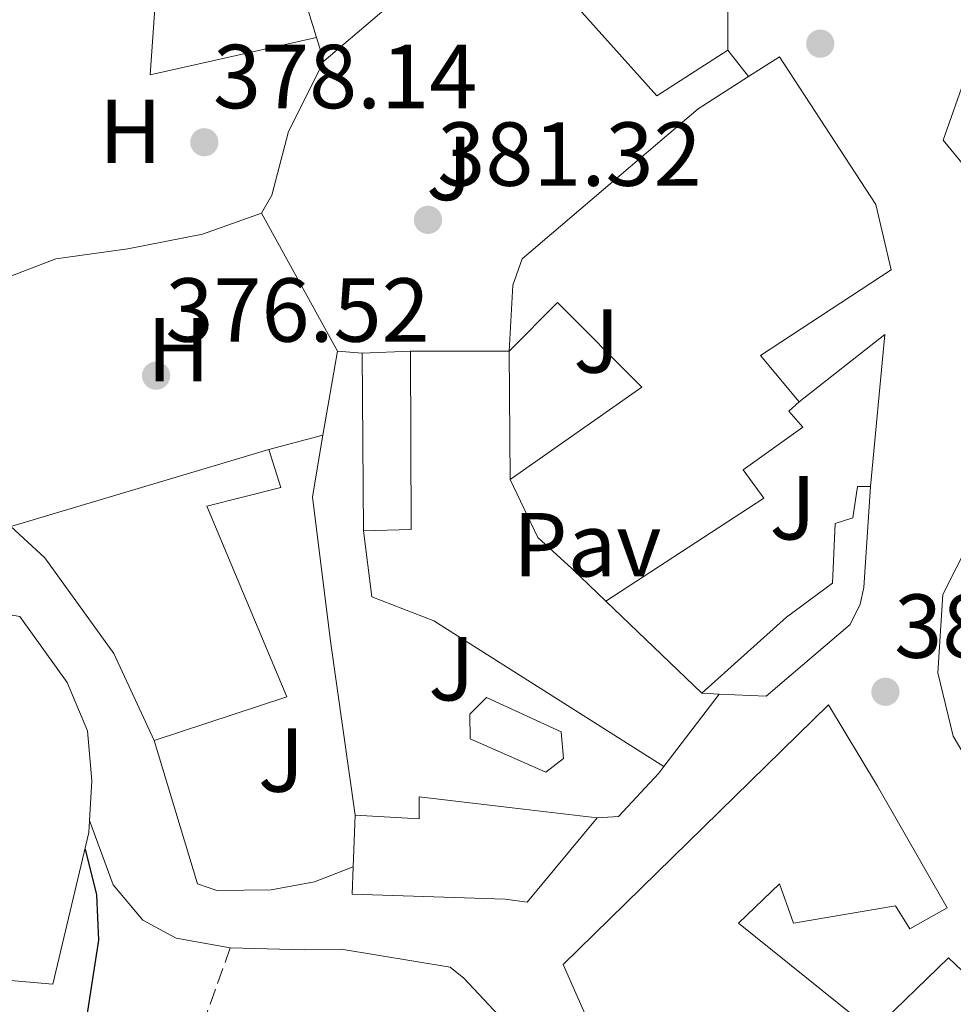
# Model space of a CAD drawing. Units: metres. Extents: x 594055 to 597507, y 4710563 to 4712921.
# Drawn here: x 594390 to 594493, y 4712214 to 4712322 of the extents above; entities that cross this region are included whole.
import ezdxf
from ezdxf.enums import TextEntityAlignment as Align

# ---------------------------------------------------------------- set-up
doc = ezdxf.new("R2010")
doc.units = ezdxf.units.M
doc.header["$MEASUREMENT"] = 0
doc.linetypes.add('DGN Style 3', pattern=[2.435890702152634, 1.739921930109024, -0.6959687720436097])
for name, color, linetype, lineweight in [('Cota de punto acotado terreno', 7, 'Continuous', 0), ('Curva de nivel directora', 30, 'Continuous', 30), ('Edificio', 1, 'Continuous', 13), ('Embalse', 142, 'Continuous', 13), ('Etiqueta de uso rústico', 92, 'Continuous', 0), ('Línea  de muro-pared o tapia', 1, 'Continuous', 13), ('Línea blanca (vial)', 7, 'Continuous', 13), ('Línea de pavimento', 1, 'Continuous', 0), ('Pavimento', 7, 'Continuous', 0), ('Piscina', 1, 'Continuous', 0), ('Punto acotado terreno (símbolo)', 7, 'Continuous', 0), ('Senda', 7, 'DGN Style 3', 0), ('Zona ajardinada', 92, 'Continuous', 0)]:
    doc.layers.add(name, color=color, linetype=linetype, lineweight=lineweight)
doc.styles.add('Style-Arial', font='arial.ttf')

# ---------------------------------------------------------------- blocks, each defined once
blk = doc.blocks.new('5PATER')
at = {"layer": 'Embalse', "linetype": 'Continuous', "lineweight": 0}
h = blk.add_hatch(color=51, dxfattribs=at)
edge = h.paths.add_edge_path()
edge.add_ellipse((0, 0), major_axis=(-0.1095731443231308, -0.1110710700762829), ratio=0.9994222409660317, start_angle=0, end_angle=360)

msp = doc.modelspace()

# ---------------------------------------------------------------- linework, layer by layer
at = {"layer": 'Curva de nivel directora', "color": 30, "linetype": 'Continuous', "lineweight": 30, "elevation": 375, "flags": 128}
msp.add_lwpolyline([(594397.41, 4712230.880000002), (594398.6799999997, 4712225.83), (594398.8899999997, 4712220.820000002), (594395.2199999995, 4712197.11), (594393.9199999986, 4712183.430000002), (594396.0299999987, 4712178.86), (594403.8000000004, 4712173.910000003), (594405.839999999, 4712169.670000002), (594408.0199999983, 4712162.480000001)], dxfattribs=at)
at = {"layer": 'Edificio', "color": 51, "linetype": 'Continuous', "lineweight": 13, "elevation": 386.7700000000041, "flags": 128}
for points in [[(594422.9600000001, 4712320.430000001), (594420.9299999997, 4712327.029999999)], [(594423.7699999996, 4712317.83), (594422.9600000001, 4712320.430000001)]]:
    msp.add_lwpolyline(points, dxfattribs=at)
at = {"layer": 'Edificio', "color": 51, "linetype": 'Continuous', "lineweight": 13, "extrusion": (-0.2589548081517376, -0.01159499140895408, 0.965819840088887), "elevation": -208195.6894195561, "flags": 128}
msp.add_lwpolyline([(-4680979.312115897, 777217.7796491488), (-4680979.312115897, 777223.3348989186)], dxfattribs=at)
at = {"layer": 'Edificio', "color": 51, "linetype": 'Continuous', "lineweight": 13, "extrusion": (-0.01354487391683691, -0.004033024255357118, 0.9999001305660145), "elevation": -26677.63962983911, "flags": 128}
msp.add_lwpolyline([(594339.8023565048, 4712197.201202521), (594368.2854327145, 4712205.681271485)], dxfattribs=at)
at = {"layer": 'Edificio', "color": 51, "linetype": 'Continuous', "lineweight": 13, "extrusion": (-0.06882684690477771, 0.003294902217677395, 0.9976231797449989), "elevation": -25003.53582272407, "flags": 128}
msp.add_lwpolyline([(-4735283.559896678, 367609.9113404979), (-4735283.559896678, 367608.0247032781)], dxfattribs=at)
at = {"layer": 'Edificio', "color": 51, "linetype": 'Continuous', "lineweight": 13, "extrusion": (0.0005163304907635121, 0.01401468475117118, 0.9999016561713205), "elevation": 66734.31564675645, "flags": 128}
msp.add_lwpolyline([(594426.710893133, 4711756.413637441), (594426.9209344154, 4711762.114197296)], dxfattribs=at)
at = {"layer": 'Edificio', "color": 1, "linetype": 'Continuous', "lineweight": 13}
for points in [[(594420.9299999997, 4712327.029999999, 386.7700000000041), (594447.7300000006, 4712342.07, 387.9700000000012), (594468.3300000001, 4712323.99, 388.4499999999971), (594468.3300000001, 4712319.029999999, 388.570000000007), (594460.4900000002, 4712313.99, 387.9700000000012), (594442.6500000004, 4712333.91, 387.9700000000012), (594423.7699999996, 4712317.83, 386.7700000000041), (594422.9600000001, 4712320.430000001, 386.7700000000041)], [(594486.3700000001, 4712294.789999999, 394.9900000000052), (594471.9299999997, 4712285.350000001, 391.570000000007), (594476.2100000001, 4712280.230000001, 390.0099999999948), (594475.0499999998, 4712279.189999999, 389.8899999999995), (594476.6100000005, 4712277.430000001, 389.7100000000065), (594470.04, 4712272.710000001, 386.8899999999995), (594472.3200000003, 4712269.59, 387.5500000000029), (594454.8799999999, 4712258.230000001, 387.429999999993), (594451.1200000001, 4712261.83, 389.6499999999942), (594447.3600000005, 4712265.27, 390.7899999999936), (594444.3300000001, 4712271.67, 389.6499999999942), (594458.8499999996, 4712281.83, 389.7700000000041), (594449.5300000003, 4712291.189999999, 387.3099999999977), (594444.2100000001, 4712285.83, 387.429999999993), (594444.6100000005, 4712293.109999999, 387.429999999993), (594445.6500000004, 4712295.99, 389.4100000000035), (594465.0499999998, 4712312.550000001, 394.929999999993), (594470.6200000001, 4712316.109999999, 395), (594474.0499999998, 4712318.310000001, 395.0500000000029), (594484.6500000004, 4712301.99, 394.9900000000052)], [(594494.5700000003, 4712316.07, 395.2299999999959), (594508.29, 4712311.27, 396.5500000000029), (594516.0499999998, 4712311.91, 397.0899999999965), (594515.5300000003, 4712304.230000001, 397.0899999999965), (594511.29, 4712295.75, 396.1900000000023), (594505.8499999996, 4712297.109999999, 396.429999999993), (594498.3700000001, 4712301.430000001, 396.4900000000052), (594492.0899999999, 4712309.109999999, 395.3500000000058)], [(594433.4000000004, 4712266.15, 387.9100000000035), (594428.1200000001, 4712265.99, 386.3500000000058), (594427.9699999997, 4712285.59, 386.4100000000035), (594433.3300000001, 4712285.83, 387.8500000000058)], [(594419.6799999997, 4712247.67, 382.75), (594405.04, 4712242.869999999, 380.8300000000018), (594400.5999999996, 4712252.470000001, 380.8899999999995), (594392.9699999997, 4712263.029999999, 380.0500000000029), (594389.2100000001, 4712266.470000001, 378.0099999999948), (594417.6900000004, 4712274.949999999, 378.429999999993), (594419.0099999999, 4712270.789999999, 379.5099999999948), (594410.8499999996, 4712268.710000001, 383.1699999999983)], [(594481.8399999999, 4712255.67, 386.8899999999995), (594472.5599999996, 4712247.75, 386.6499999999942), (594467.3600000005, 4712247.980000001, 386.3000000000029), (594465.4800000006, 4712248.07, 386.1699999999983), (594474.7999999998, 4712256.470000001, 385.9900000000052), (594479.8799999999, 4712260.230000001, 385.929999999993), (594480.1600000003, 4712266.789999999, 385.929999999993), (594482.1200000001, 4712267.430000001, 386.1100000000006), (594482.6399999997, 4712270.869999999, 386.1100000000006), (594484.0800000001, 4712270.869999999, 386.4700000000012), (594483.3200000003, 4712259.75, 386.7700000000041), (594482.9199999999, 4712257.91, 386.7700000000041)], [(594484.8399999999, 4712237.83, 386.2299999999959), (594492.5199999996, 4712224.390000001, 386.2299999999959), (594488.4000000004, 4712222.07, 386.1100000000006), (594486.8399999999, 4712224.630000001, 386.2299999999959), (594475.5599999996, 4712222.710000001, 383.7700000000041), (594474.04, 4712227.029999999, 384.070000000007), (594469.5199999996, 4712222.710000001, 384.3099999999977), (594484.3200000003, 4712210.789999999, 388.5099999999948), (594492.6799999997, 4712218.869999999, 388.5099999999948), (594500.8399999999, 4712211.109999999, 388.2100000000065), (594484.2000000002, 4712195.75, 388.2100000000065), (594480.5999999996, 4712190.390000001, 383.7700000000041), (594469.7599999999, 4712194.15, 384.6699999999983), (594454.5999999996, 4712208.07, 384.9100000000035), (594450.1600000003, 4712218.15, 384.6100000000006), (594479.4400000004, 4712246.789999999, 385.3899999999995)], [(594453.9199999999, 4712234.310000001, 384.6100000000006), (594446.2000000002, 4712225.029999999, 384.25), (594443.7599999999, 4712225.350000001, 387.6100000000006), (594426.8799999999, 4712225.91, 387.070000000007), (594426.9900000002, 4712228.930000001, 387.0299999999988), (594427.2000000002, 4712234.630000001, 386.9499999999971), (594434.2800000003, 4712234.230000001, 388.9900000000052), (594434.2800000003, 4712236.630000001, 388.929999999993), (594444.5199999996, 4712235.430000001, 386.4100000000035)]]:
    msp.add_polyline3d(points, close=True, dxfattribs=at)
at = {"layer": 'Edificio', "color": 51, "linetype": 'Continuous', "lineweight": 13}
for points in [[(594420.9299999997, 4712327.029999999, 386.7700000000041), (594447.7300000006, 4712342.07, 387.9700000000012), (594468.3300000001, 4712323.99, 388.4499999999971), (594468.3300000001, 4712319.029999999, 388.570000000007)], [(594468.3300000001, 4712319.029999999, 388.570000000007), (594460.4900000002, 4712313.99, 387.9700000000012), (594442.6500000004, 4712333.91, 387.9700000000012), (594423.7699999996, 4712317.83, 386.7700000000041)], [(594470.6200000001, 4712316.109999999, 395), (594474.0499999998, 4712318.310000001, 395.0500000000029), (594484.6500000004, 4712301.99, 394.9900000000052), (594486.3700000001, 4712294.789999999, 394.9900000000052), (594471.9299999997, 4712285.350000001, 391.570000000007), (594476.2100000001, 4712280.230000001, 390.0099999999948)], [(594444.2100000001, 4712285.83, 387.429999999993), (594444.6100000005, 4712293.109999999, 387.429999999993), (594445.6500000004, 4712295.99, 389.4100000000035), (594465.0499999998, 4712312.550000001, 394.929999999993), (594470.6200000001, 4712316.109999999, 395)], [(594508.29, 4712311.27, 396.5500000000029), (594516.0499999998, 4712311.91, 397.0899999999965), (594515.5300000003, 4712304.230000001, 397.0899999999965), (594511.29, 4712295.75, 396.1900000000023), (594505.8499999996, 4712297.109999999, 396.429999999993), (594498.3700000001, 4712301.430000001, 396.4900000000052), (594492.0899999999, 4712309.109999999, 395.3500000000058), (594494.5700000003, 4712316.07, 395.2299999999959), (594508.29, 4712311.27, 396.5500000000029)], [(594444.3300000001, 4712271.67, 389.6499999999942), (594458.8499999996, 4712281.83, 389.7700000000041), (594449.5300000003, 4712291.189999999, 387.3099999999977), (594444.2100000001, 4712285.83, 387.429999999993)], [(594556.7999999998, 4712243.99, 390.3699999999953), (594568.4000000004, 4712231.91, 390.070000000007), (594565.5999999996, 4712230.07, 390.3099999999977), (594559.5999999996, 4712228.310000001, 389.7700000000041), (594548.9600000001, 4712226.15, 390.070000000007), (594523.8799999999, 4712221.51, 390.1300000000047), (594516.5199999996, 4712219.59, 386.2899999999936), (594513.9199999999, 4712223.91, 386.7100000000065), (594509.3200000003, 4712220.15, 387.25), (594500.2800000003, 4712231.350000001, 389.5299999999988), (594493.2000000002, 4712243.350000001, 386.7100000000065), (594491.5199999996, 4712250.310000001, 387.070000000007), (594492.04, 4712258.949999999, 390.5500000000029), (594495, 4712264.789999999, 394.3300000000018), (594501.7999999998, 4712276.310000001, 395.1100000000006), (594514.0899999999, 4712290.550000001, 392.7100000000065), (594521.2000000002, 4712281.91, 392.0500000000029), (594527.7599999999, 4712271.59, 391.6900000000023), (594525.8399999999, 4712270.710000001, 391.8699999999953), (594528.6799999997, 4712265.430000001, 391.8099999999977), (594526.1299999999, 4712263.800000001, 390.9100000000035)], [(594433.3300000001, 4712285.83, 387.8500000000058), (594433.4000000004, 4712266.15, 387.9100000000035), (594428.1200000001, 4712265.99, 386.3500000000058), (594427.9699999997, 4712285.59, 386.4100000000035)], [(594476.2100000001, 4712280.230000001, 390.0099999999948), (594475.0499999998, 4712279.189999999, 389.8899999999995), (594476.6100000005, 4712277.430000001, 389.7100000000065), (594470.04, 4712272.710000001, 386.8899999999995), (594472.3200000003, 4712269.59, 387.5500000000029), (594454.8799999999, 4712258.230000001, 387.429999999993)], [(594417.6900000004, 4712274.949999999, 378.429999999993), (594419.0099999999, 4712270.789999999, 379.5099999999948), (594410.8499999996, 4712268.710000001, 383.1699999999983), (594419.6799999997, 4712247.67, 382.75), (594405.04, 4712242.869999999, 380.8300000000018)], [(594454.8799999999, 4712258.230000001, 387.429999999993), (594451.1200000001, 4712261.83, 389.6499999999942), (594447.3600000005, 4712265.27, 390.7899999999936), (594444.3300000001, 4712271.67, 389.6499999999942)], [(594465.4800000006, 4712248.07, 386.1699999999983), (594474.7999999998, 4712256.470000001, 385.9900000000052), (594479.8799999999, 4712260.230000001, 385.929999999993), (594480.1600000003, 4712266.789999999, 385.929999999993), (594482.1200000001, 4712267.430000001, 386.1100000000006), (594482.6399999997, 4712270.869999999, 386.1100000000006), (594484.0800000001, 4712270.869999999, 386.4700000000012)], [(594484.0800000001, 4712270.869999999, 386.4700000000012), (594483.3200000003, 4712259.75, 386.7700000000041), (594482.9199999999, 4712257.91, 386.7700000000041), (594481.8399999999, 4712255.67, 386.8899999999995), (594472.5599999996, 4712247.75, 386.6499999999942), (594467.3600000005, 4712247.980000001, 386.3000000000029)], [(594405.04, 4712242.869999999, 380.8300000000018), (594400.5999999996, 4712252.470000001, 380.8899999999995), (594392.9699999997, 4712263.029999999, 380.0500000000029), (594389.2100000001, 4712266.470000001, 378.0099999999948)], [(594488.4000000004, 4712222.07, 386.1100000000006), (594486.8399999999, 4712224.630000001, 386.2299999999959), (594475.5599999996, 4712222.710000001, 383.7700000000041), (594474.04, 4712227.029999999, 384.070000000007), (594469.5199999996, 4712222.710000001, 384.3099999999977), (594484.3200000003, 4712210.789999999, 388.5099999999948), (594492.6799999997, 4712218.869999999, 388.5099999999948), (594500.8399999999, 4712211.109999999, 388.2100000000065), (594484.2000000002, 4712195.75, 388.2100000000065), (594480.5999999996, 4712190.390000001, 383.7700000000041), (594469.7599999999, 4712194.15, 384.6699999999983), (594454.5999999996, 4712208.07, 384.9100000000035), (594450.1600000003, 4712218.15, 384.6100000000006), (594479.4400000004, 4712246.789999999, 385.3899999999995), (594484.8399999999, 4712237.83, 386.2299999999959), (594492.5199999996, 4712224.390000001, 386.2299999999959), (594488.4000000004, 4712222.07, 386.1100000000006)], [(594427.2000000002, 4712234.630000001, 386.9499999999971), (594434.2800000003, 4712234.230000001, 388.9900000000052), (594434.2800000003, 4712236.630000001, 388.929999999993), (594444.5199999996, 4712235.430000001, 386.4100000000035), (594453.9199999999, 4712234.310000001, 384.6100000000006)], [(594453.9199999999, 4712234.310000001, 384.6100000000006), (594446.2000000002, 4712225.029999999, 384.25), (594443.7599999999, 4712225.350000001, 387.6100000000006), (594426.8799999999, 4712225.91, 387.070000000007), (594426.9900000002, 4712228.930000001, 387.0299999999988)]]:
    msp.add_polyline3d(points, dxfattribs=at)
at = {"layer": 'Edificio', "color": 1, "linetype": 'Continuous', "lineweight": 13}
msp.add_polyline3d([(594500.2800000003, 4712231.350000001, 389.5299999999988), (594493.2000000002, 4712243.350000001, 386.7100000000065), (594491.5199999996, 4712250.310000001, 387.070000000007), (594492.04, 4712258.949999999, 390.5500000000029), (594495, 4712264.789999999, 394.3300000000018)], dxfattribs=at)
at = {"layer": 'Línea  de muro-pared o tapia', "color": 1, "linetype": 'Continuous', "lineweight": 13, "extrusion": (0.01813746842860208, -0.007980934685934613, 0.9998036491834486), "elevation": -26446.81864172743, "flags": 128}
msp.add_lwpolyline([(4552626.755184539, 1353585.176125461), (4552615.593519397, 1353600.315614596), (4552623.963097326, 1353603.343512422)], dxfattribs=at)
at = {"layer": 'Línea  de muro-pared o tapia', "color": 1, "linetype": 'Continuous', "lineweight": 13, "flags": 128}
for points, elevation in [([(594468.3300000001, 4712319.029999999), (594470.6200000001, 4712316.109999999)], 387.3699999999953), ([(594417.6900000004, 4712274.949999999), (594423.6500000004, 4712276.539999999)], 378.3699999999953), ([(594465.4800000006, 4712248.07), (594454.8799999999, 4712258.230000001)], 385.6900000000023)]:
    msp.add_lwpolyline(points, dxfattribs=dict(at, elevation=elevation))
at = {"layer": 'Línea  de muro-pared o tapia', "color": 1, "linetype": 'Continuous', "lineweight": 13, "extrusion": (-0.01166442699090946, 0.0212080490723486, 0.9997070369850952), "elevation": 93386.37736262319, "flags": 128}
msp.add_lwpolyline([(-2791783.756487218, -3841397.535193519), (-2791783.756487218, -3841380.182787346)], dxfattribs=at)
at = {"layer": 'Línea  de muro-pared o tapia', "color": 1, "linetype": 'Continuous', "lineweight": 13, "extrusion": (-0.02586459110996677, 0.0166960507655686, 0.9995260200792913), "elevation": 63687.11255263743, "flags": 128}
msp.add_lwpolyline([(-4281477.600219409, -2055208.162294905), (-4281488.970684757, -2055204.264331621), (-4281474.004521957, -2055196.468405053)], dxfattribs=at)
at = {"layer": 'Línea  de muro-pared o tapia', "color": 1, "linetype": 'Continuous', "lineweight": 13, "extrusion": (-0.001800400816231532, -0.01045357724259515, 0.9999437390572202), "elevation": -49949.15907124035, "flags": 128}
msp.add_lwpolyline([(594423.3728670101, 4712011.85755429), (594424.9730444662, 4712021.148061926)], dxfattribs=at)
at = {"layer": 'Línea  de muro-pared o tapia', "color": 1, "linetype": 'Continuous', "lineweight": 13, "extrusion": (-0.1302037480969375, 0.01148856600976173, 0.9914206961893366), "elevation": -22880.53367628292, "flags": 128}
msp.add_lwpolyline([(-4746294.877275132, 176467.2386157814), (-4746294.877275133, 176469.9928125787)], dxfattribs=at)
at = {"layer": 'Línea  de muro-pared o tapia', "color": 1, "linetype": 'Continuous', "lineweight": 13, "extrusion": (-0.02205345866771103, 0, 0.9997567929055504), "elevation": -12727.31380086355, "flags": 128}
msp.add_lwpolyline([(-4712285.83, 594297.1860029892), (-4712285.83, 594308.068649726)], dxfattribs=at)
at = {"layer": 'Línea  de muro-pared o tapia', "color": 1, "linetype": 'Continuous', "lineweight": 13, "extrusion": (-0.002250151365753905, 0.2655178609479462, 0.9641033151776102), "elevation": 1250227.069926413, "flags": 128}
msp.add_lwpolyline([(-634356.0568864958, -4538009.08717823), (-634356.0568864958, -4537994.399428233)], dxfattribs=at)
at = {"layer": 'Línea  de muro-pared o tapia', "color": 1, "linetype": 'Continuous', "lineweight": 13, "extrusion": (-0.02026599158630606, 0.00337766524201495, 0.9997889182035059), "elevation": 4247.038874804954, "flags": 128}
msp.add_lwpolyline([(-4745858.37560477, -188341.2755697733), (-4745858.37560477, -188339.8153985504)], dxfattribs=at)
at = {"layer": 'Línea  de muro-pared o tapia', "color": 1, "linetype": 'Continuous', "lineweight": 13, "extrusion": (-0.003620330922554668, -0.004749826612462575, 0.999982166016556), "elevation": -24150.5862731424, "flags": 128}
msp.add_lwpolyline([(594464.8541598736, 4712186.424674687), (594458.7639825616, 4712178.434584554)], dxfattribs=at)
at = {"layer": 'Línea  de muro-pared o tapia', "color": 1, "linetype": 'Continuous', "lineweight": 13}
for points in [[(594416.8899999997, 4712301.029999999, 380.7100000000065), (594418.0099999999, 4712303.029999999, 380.6499999999942), (594419.8499999996, 4712310.07, 381.7899999999936), (594423.7699999996, 4712317.83, 382.2700000000041)], [(594388.1699999999, 4712293.67, 377.1699999999983), (594394.1699999999, 4712295.99, 377.5899999999965), (594402.1299999999, 4712297.109999999, 378.6699999999983), (594410.3700000001, 4712298.710000001, 380.0500000000029), (594416.8899999997, 4712301.029999999, 380.7100000000065)], [(594427.2000000002, 4712234.630000001, 382.75), (594424.4800000006, 4712253.83, 382.2700000000041), (594422.4900000002, 4712269.75, 381.1300000000047), (594423.6500000004, 4712276.539999999, 381.2100000000065)], [(594390.2000000002, 4712256.550000001, 376.6000000000058), (594395.4400000004, 4712249.27, 377.1999999999971), (594397.6799999997, 4712243.91, 377.2899999999936), (594398.1600000003, 4712238.390000001, 377.3800000000047), (594397.9199999999, 4712234.02, 377.3600000000006)], [(594426.9900000002, 4712228.930000001, 377.5899999999965), (594422.7199999997, 4712227.27, 378.1300000000047), (594417.9600000001, 4712226.390000001, 378.3699999999953), (594411.9600000001, 4712226.310000001, 378.4900000000052), (594409.7999999998, 4712227.029999999, 378.4900000000052), (594405.04, 4712242.869999999, 378.3699999999953)], [(594461.2699999996, 4712239.99, 383.8899999999995), (594460.7199999997, 4712239.27, 383.8899999999995), (594456.2800000003, 4712234.470000001, 383.8899999999995), (594453.9199999999, 4712234.310000001, 384.0099999999948)], [(594397.9199999999, 4712234.02, 377.3600000000006), (594397.8399999999, 4712232.710000001, 377.3500000000058), (594393.8399999999, 4712215.99, 376.8099999999977), (594384.4800000006, 4712216.789999999, 376.2400000000052)]]:
    msp.add_polyline3d(points, dxfattribs=at)
at = {"layer": 'Línea blanca (vial)', "color": 7, "linetype": 'Continuous', "lineweight": 13}
for points in [[(594413.4400000008, 4712219.99, 376.3899999999994), (594407.4799999995, 4712221.029999999, 376.179999999993), (594403.8000000004, 4712223.029999999, 375.6999999999972), (594400.5199999993, 4712226.95, 375.3699999999953), (594397.9200000019, 4712234.020000001, 375.1600000000035)], [(594437.7600000018, 4712178.470000002, 378.550000000003), (594445.3999999971, 4712191.030000002, 379.1799999999931), (594450.6400000008, 4712200.390000002, 379.3600000000006), (594450.3599999992, 4712202.630000002, 379.4199999999982), (594447.9999999988, 4712207.27, 379.4499999999971), (594439.199999999, 4712216.630000001, 378.9700000000013), (594437.6799999991, 4712217.830000001, 378.9700000000013), (594425.6799999983, 4712219.830000001, 377.9799999999959), (594421.6000000014, 4712219.750000001, 376.8999999999941), (594413.4400000008, 4712219.99, 376.3899999999994)]]:
    msp.add_polyline3d(points, dxfattribs=at)
at = {"layer": 'Línea de pavimento', "color": 1, "linetype": 'Continuous', "lineweight": 0}
msp.add_polyline3d([(594428.1200000001, 4712265.99, 380.3500000000058), (594429.04, 4712258.710000001, 380.3500000000058), (594435.8799999999, 4712256.07, 380.4700000000012), (594461.2699999996, 4712239.99, 381.3099999999977)], dxfattribs=at)
at = {"layer": 'Piscina', "color": 1, "linetype": 'Continuous', "lineweight": 0}
msp.add_polyline3d([(594450.2000000002, 4712240.869999999, 381.1900000000023), (594448.2400000002, 4712239.350000001, 381.070000000007), (594439.9199999999, 4712243.029999999, 381.1900000000023), (594439.8799999999, 4712245.75, 381.1900000000023), (594441.7199999997, 4712247.59, 381.1900000000023), (594449.9600000001, 4712243.83, 381.1900000000023)], close=True, dxfattribs=at)
at = {"layer": 'Piscina', "color": 4, "linetype": 'Continuous', "lineweight": 0}
msp.add_polyline3d([(594448.2400000002, 4712239.350000001, 381.070000000007), (594439.9199999999, 4712243.029999999, 381.1900000000023), (594439.8799999999, 4712245.75, 381.1900000000023), (594441.7199999997, 4712247.59, 381.1900000000023), (594449.9600000001, 4712243.83, 381.1900000000023), (594450.2000000002, 4712240.869999999, 381.1900000000023), (594448.2400000002, 4712239.350000001, 381.070000000007)], dxfattribs=at)
at = {"layer": 'Senda', "color": 7, "linetype": 'DGN Style 3', "lineweight": 0}
msp.add_polyline3d([(594413.4400000008, 4712219.99, 375.8800000000047), (594404.9200000003, 4712196.230000002, 375.4900000000054), (594402.3200000008, 4712183.910000003, 375.1600000000035), (594402.6799999983, 4712178.949999999, 374.9600000000065), (594403.1999999991, 4712177.430000001, 374.9199999999982), (594405.7399999984, 4712173.08, 374.9299999999931), (594415.1200000016, 4712164.869999998, 374.7700000000042), (594419.2099999997, 4712161.730000002, 374.8800000000047), (594423.0399999986, 4712160.390000001, 374.9499999999971), (594428.1200000015, 4712159.990000002, 374.9499999999971)], dxfattribs=at)

# ---------------------------------------------------------------- block references
at = {"layer": 'Punto acotado terreno (símbolo)', "color": 7, "linetype": 'Continuous', "lineweight": 0, "xscale": 10, "yscale": 10, "zscale": 10}
for p in [(594478.5300000014, 4712319.75, 385.5800000000022), (594410.5700000008, 4712308.869999999, 378.1399999999999), (594435.2499999994, 4712300.310000001, 381.320000000007), (594405.2499999988, 4712283.109999999, 376.5200000000045), (594485.7199999975, 4712248.230000001, 383.6000000000058)]:
    msp.add_blockref('5PATER', p, dxfattribs=at)

# ---------------------------------------------------------------- texts
at = {"layer": 'Cota de punto acotado terreno', "color": 7, "linetype": 'Continuous', "lineweight": 0, "style": 'Style-Arial'}
for s, p in [('378.14', (594411.5300000003, 4712312.619999999, 378.1399999999995)), ('381.32', (594436.28, 4712304.060000001, 381.320000000007)), ('376.52', (594406.2800000019, 4712286.86, 376.5200000000041)), ('383.60', (594486.69, 4712251.980000002, 383.6000000000058))]:
    msp.add_text(s, height=7.000000000000002, dxfattribs=at).set_placement(p)
at = {"layer": 'Etiqueta de uso rústico', "color": 92, "linetype": 'Continuous', "lineweight": 0, "style": 'Style-Arial'}
for p in [(594402.4316459905, 4712310.060010002, 378.2299999999959), (594407.7116459878, 4712285.980010002, 376.8800000000047)]:
    msp.add_text('H', height=7.000000000000002, dxfattribs=at).set_placement(p, align=Align.MIDDLE_CENTER)
at = {"layer": 'Pavimento', "color": 7, "linetype": 'Continuous', "lineweight": 0, "style": 'Style-Arial'}
msp.add_text('Pav', height=7.000000000000002, dxfattribs=at).set_placement((594452.8057062585, 4712264.460010001, 381.8899999999995), align=Align.MIDDLE_CENTER)
at = {"layer": 'Zona ajardinada', "color": 92, "linetype": 'Continuous', "lineweight": 0, "style": 'Style-Arial'}
for p in [(594437.6069051364, 4712305.98001, 381.4600000000065), (594453.8469051349, 4712286.940010001, 382.7200000000012), (594475.4869051359, 4712268.540010001, 383.7400000000052), (594437.8469051354, 4712250.78001, 380.3000000000029), (594419.0469051354, 4712240.70001, 378.0200000000041)]:
    msp.add_text('J', height=7.000000000000002, dxfattribs=at).set_placement(p, align=Align.MIDDLE_CENTER)

doc.saveas('drawing.dxf')
